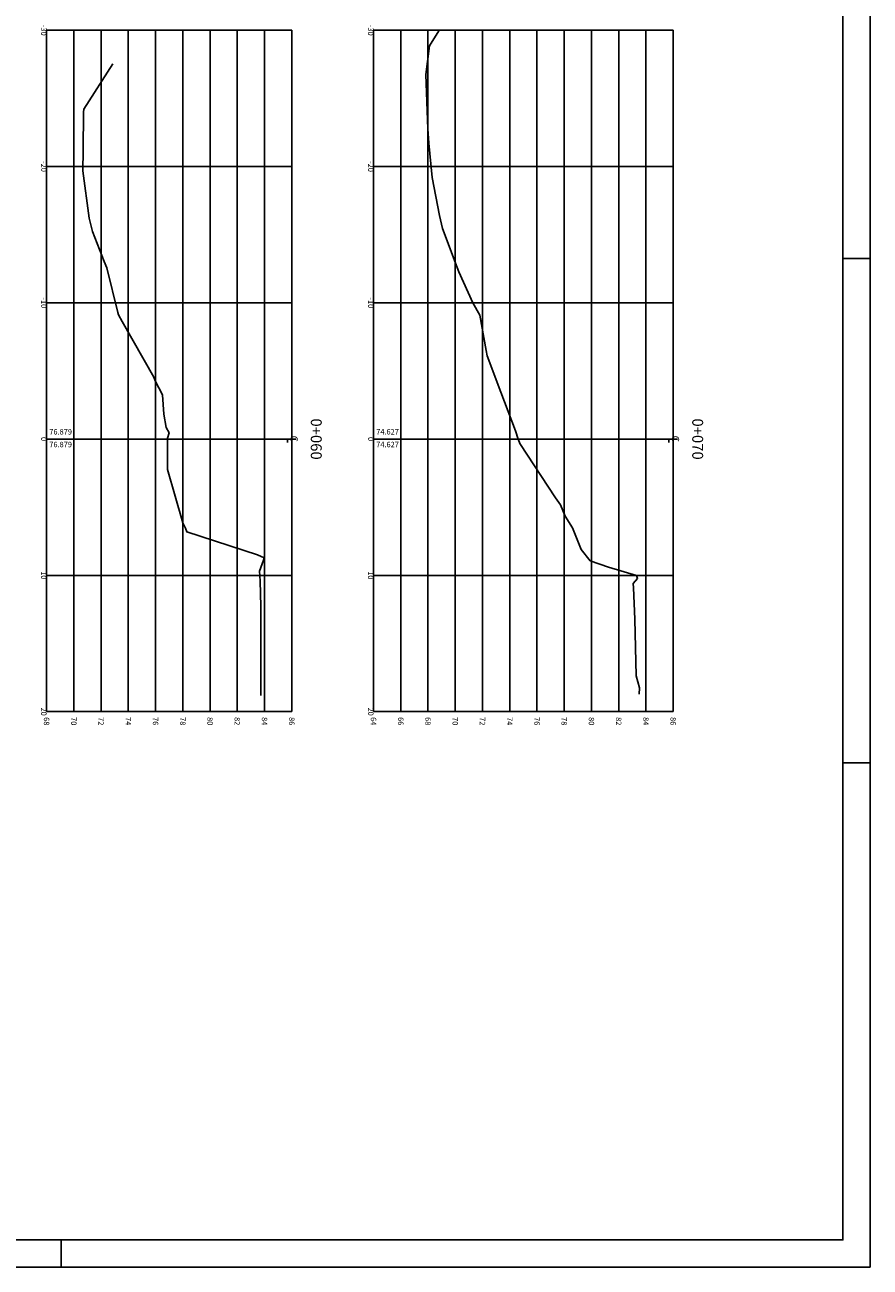
# Model space of a CAD drawing. Extents: x 180860 to 182471, y 1675491 to 1677699.
# Drawn here: x 181003 to 181065, y 1676568 to 1676660 of the extents above; entities that cross this region are included whole.
import ezdxf
from ezdxf.enums import TextEntityAlignment as Align

# ---------------------------------------------------------------- set-up
doc = ezdxf.new("R2010")
doc.units = 0
doc.header["$LTSCALE"] = 5
doc.header["$MEASUREMENT"] = 0
doc.layers.get('0').update_dxf_attribs({"linetype": 'CONTINUOUS'})
for name, color, linetype in [('FORMATO', 1, 'CONTINUOUS'), ('PRANCHA', 7, 'CONTINUOUS'), ('XEG', 3, 'CONTINUOUS'), ('XGRID', 8, 'CONTINUOUS'), ('XGRIDT', 7, 'CONTINUOUS')]:
    doc.layers.add(name, color=color, linetype=linetype)
doc.styles.add('2MM', font='simplex', dxfattribs={"height": 2})
doc.styles.add('S8', font='simplex', dxfattribs={"height": 16.665})

# ---------------------------------------------------------------- blocks, each defined once
blk = doc.blocks.new('_CL')
for p, q in [((0, 0.065), (0, -0.065)), ((0, -0.065), (0.054, -0.065))]:
    blk.add_line(p, q)
at = {"style": 'S8'}
blk.add_text('C', height=0.111, dxfattribs=at).set_placement((-0.005, -0.02), align=Align.CENTER)
blk = doc.blocks.new('A1')
at = {"layer": 'FORMATO'}
for p, q in [((0.471, 0.594), (0.471, 0.584)), ((0.656, 0.594), (0.656, 0.584)), ((0.841, 0.297), (0.831, 0.297))]:
    blk.add_line(p, q, dxfattribs=at)
blk.add_lwpolyline([(0, 0), (0, 0.594), (0.841, 0.594), (0.841, 0)], close=True, dxfattribs=at)
at = {"layer": 'FORMATO', "color": 255}
blk.add_lwpolyline([(0.025, 0.01), (0.025, 0.584), (0.831, 0.584), (0.831, 0.01)], close=True, dxfattribs=at)

msp = doc.modelspace()

# ---------------------------------------------------------------- linework, layer by layer
at = {"layer": 'PRANCHA', "linetype": 'CONTINUOUS', "const_width": 0.08}
for points in [[(181063.26124, 1676570.39608), (181063.26124, 1676731.59608)], [(181063.26124, 1676570.39608), (180948.46124, 1676570.39608)]]:
    msp.add_lwpolyline(points, dxfattribs=at)
at = {"layer": 'XEG'}
for points in [[(181033.60768, 1676659.11871), (181032.90806, 1676658.01533), (181032.63881, 1676655.9183), (181032.79684, 1676651.93129), (181032.85521, 1676650.86398), (181033.09919, 1676648.34505), (181033.64244, 1676645.5595), (181033.875, 1676644.60289), (181034.94412, 1676641.73844), (181035.07378, 1676641.4295), (181036.08649, 1676639.14776), (181036.59504, 1676638.25528), (181037.07981, 1676635.66011), (181037.1352, 1676635.25746), (181038.14774, 1676632.59551), (181039.22321, 1676629.75575), (181039.42625, 1676629.15752), (181039.4667, 1676629.03832), (181039.50898, 1676628.91355), (181039.53319, 1676628.83013), (181042.15624, 1676624.83773), (181042.5221, 1676624.33918), (181042.8682, 1676623.49726), (181043.41837, 1676622.64185), (181044.05141, 1676621.04567), (181044.7131, 1676620.2188), (181046.04991, 1676619.76829), (181048.11482, 1676619.15909), (181048.17049, 1676618.91608), (181047.87225, 1676618.54847), (181047.87543, 1676618.24133), (181047.98047, 1676615.93103), (181048.08259, 1676611.78005), (181048.32718, 1676610.91295), (181048.2997, 1676610.4283)], [(181009.65532, 1676656.69093), (181007.5437, 1676653.36066), (181007.5046, 1676653.13676), (181007.48837, 1676650.3337), (181007.45227, 1676648.8459), (181007.9294, 1676645.36901), (181008.16031, 1676644.38161), (181009.03715, 1676642.1833), (181009.22101, 1676641.7338), (181010.03079, 1676638.45704), (181010.08306, 1676638.28366), (181010.34302, 1676637.7833), (181012.68039, 1676633.68854), (181012.77952, 1676633.43372), (181013.31294, 1676632.41023), (181013.41551, 1676630.99127), (181013.58423, 1676630.01079), (181013.80542, 1676629.61832), (181013.67819, 1676629.22357), (181013.67786, 1676629.15752), (181013.66682, 1676626.93074), (181014.80901, 1676623.00885), (181014.99156, 1676622.61314), (181015.10546, 1676622.35072), (181020.2908, 1676620.65342), (181020.76207, 1676620.44649), (181020.72731, 1676620.26142), (181020.42665, 1676619.47339), (181020.44977, 1676619.11856), (181020.46842, 1676618.73529), (181020.51809, 1676616.89481), (181020.53664, 1676610.34477)]]:
    msp.add_lwpolyline(points, dxfattribs=at)
at = {"layer": 'XGRID'}
for p, q in [((181004.79923, 1676659.15752), (181004.79923, 1676609.15752)), ((181004.79923, 1676659.15752), (181022.79923, 1676659.15752)), ((181006.79923, 1676659.15752), (181006.79923, 1676609.15752)), ((181008.79923, 1676659.15752), (181008.79923, 1676609.15752)), ((181010.79923, 1676659.15752), (181010.79923, 1676609.15752)), ((181012.79923, 1676659.15752), (181012.79923, 1676609.15752)), ((181014.79923, 1676659.15752), (181014.79923, 1676609.15752)), ((181016.79923, 1676659.15752), (181016.79923, 1676609.15752)), ((181018.79923, 1676659.15752), (181018.79923, 1676609.15752)), ((181020.79923, 1676659.15752), (181020.79923, 1676609.15752)), ((181022.79923, 1676659.15752), (181022.79923, 1676609.15752)), ((181028.79923, 1676659.15752), (181028.79923, 1676609.15752)), ((181028.79923, 1676659.15752), (181050.79923, 1676659.15752)), ((181030.79923, 1676659.15752), (181030.79923, 1676609.15752)), ((181032.79923, 1676659.15752), (181032.79923, 1676609.15752)), ((181034.79923, 1676659.15752), (181034.79923, 1676609.15752)), ((181036.79923, 1676659.15752), (181036.79923, 1676609.15752)), ((181038.79923, 1676659.15752), (181038.79923, 1676609.15752)), ((181040.79923, 1676659.15752), (181040.79923, 1676609.15752)), ((181042.79923, 1676659.15752), (181042.79923, 1676609.15752)), ((181044.79923, 1676659.15752), (181044.79923, 1676609.15752)), ((181046.79923, 1676659.15752), (181046.79923, 1676609.15752)), ((181048.79923, 1676659.15752), (181048.79923, 1676609.15752)), ((181050.79923, 1676659.15752), (181050.79923, 1676609.15752)), ((181004.79923, 1676649.15752), (181022.79923, 1676649.15752)), ((181028.79923, 1676649.15752), (181050.79923, 1676649.15752)), ((181004.79923, 1676639.15752), (181022.79923, 1676639.15752)), ((181028.79923, 1676639.15752), (181050.79923, 1676639.15752)), ((181004.79923, 1676629.15752), (181022.79923, 1676629.15752)), ((181028.79923, 1676629.15752), (181050.79923, 1676629.15752)), ((181004.79923, 1676619.15752), (181022.79923, 1676619.15752)), ((181028.79923, 1676619.15752), (181050.79923, 1676619.15752)), ((181004.79923, 1676609.15752), (181022.79923, 1676609.15752)), ((181028.79923, 1676609.15752), (181050.79923, 1676609.15752))]:
    msp.add_line(p, q, dxfattribs=at)

# ---------------------------------------------------------------- block references
at = {"layer": 'FORMATO', "xscale": 200, "yscale": 200, "zscale": 200, "rotation": 270}
msp.add_blockref('A1', (180946.46124, 1676736.59608), dxfattribs=at)
at = {"layer": 'XGRIDT', "xscale": 4.801920768307324, "yscale": 4.801920768307324, "zscale": 4.801920768307324, "rotation": 270}
for p in [(181022.79923, 1676629.15752), (181050.79923, 1676629.15752)]:
    msp.add_blockref('_CL', p, dxfattribs=at)

# ---------------------------------------------------------------- texts
at = {"layer": 'XGRIDT', "style": '2MM'}
for s, height, p in [('-30', 0.4, (181004.39923, 1676659.15752)), ('-30', 0.4, (181028.39923, 1676659.15752)), ('-20', 0.4, (181004.39923, 1676649.15752)), ('-20', 0.4, (181028.39923, 1676649.15752)), ('-10', 0.4, (181004.39923, 1676639.15752)), ('-10', 0.4, (181028.39923, 1676639.15752)), ('0+060', 0.8, (181024.19923, 1676629.15752)), ('0+070', 0.8, (181052.19923, 1676629.15752)), ('0', 0.4, (181004.39923, 1676629.15752)), ('0', 0.4, (181028.39923, 1676629.15752)), ('10', 0.4, (181004.39923, 1676619.15752)), ('10', 0.4, (181028.39923, 1676619.15752)), ('20', 0.4, (181004.39923, 1676609.15752)), ('20', 0.4, (181028.39923, 1676609.15752))]:
    msp.add_text(s, height=height, rotation=270, dxfattribs=at).set_placement(p, align=Align.CENTER)
for s, p in [('76.879', (181004.99923, 1676629.49085)), ('74.627', (181028.99923, 1676629.49085)), ('76.879', (181004.99923, 1676628.55752)), ('74.627', (181028.99923, 1676628.55752))]:
    msp.add_text(s, height=0.4, dxfattribs=at).set_placement(p)
for s, p in [('68', (181004.59923, 1676608.75752)), ('70', (181006.59923, 1676608.75752)), ('72', (181008.59923, 1676608.75752)), ('74', (181010.59923, 1676608.75752)), ('76', (181012.59923, 1676608.75752)), ('78', (181014.59923, 1676608.75752)), ('80', (181016.59923, 1676608.75752)), ('82', (181018.59923, 1676608.75752)), ('84', (181020.59923, 1676608.75752)), ('86', (181022.59923, 1676608.75752)), ('64', (181028.59923, 1676608.75752)), ('66', (181030.59923, 1676608.75752)), ('68', (181032.59923, 1676608.75752)), ('70', (181034.59923, 1676608.75752)), ('72', (181036.59923, 1676608.75752)), ('74', (181038.59923, 1676608.75752)), ('76', (181040.59923, 1676608.75752)), ('78', (181042.59923, 1676608.75752)), ('80', (181044.59923, 1676608.75752)), ('82', (181046.59923, 1676608.75752)), ('84', (181048.59923, 1676608.75752)), ('86', (181050.59923, 1676608.75752))]:
    msp.add_text(s, height=0.4, rotation=270, dxfattribs=at).set_placement(p)

doc.saveas('drawing.dxf')
